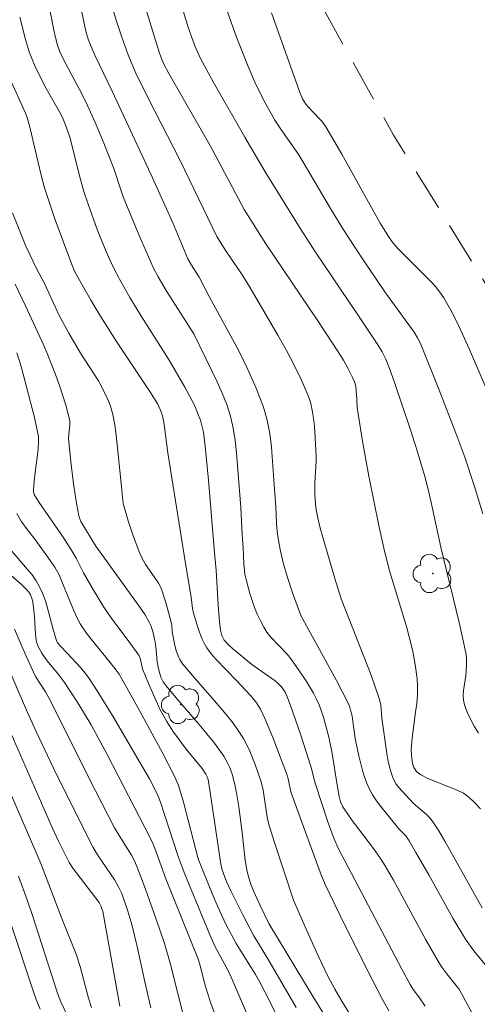
# Model space of a CAD drawing. Units: metres. Extents: x 282631 to 283147, y 1669908 to 1670472.
# Drawn here: x 282947 to 282974, y 1670206 to 1670265 of the extents above; entities that cross this region are included whole.
import ezdxf

# ---------------------------------------------------------------- set-up
doc = ezdxf.new("R2010")
doc.units = ezdxf.units.M
doc.header["$MEASUREMENT"] = 0
doc.linetypes.add('HIDDEN', pattern=[0.375, 0.25, -0.125])
for name, color, linetype, lineweight, true_color in [('Arvores_Isoladas', 7, 'Continuous', 18, 0x00ff33), ('Curvas_Intermediarias', 7, 'Continuous', 9, 0x783c14), ('Curvas_Mestras', 7, 'Continuous', 20, 0x783c14)]:
    doc.layers.add(name, color=color, linetype=linetype, lineweight=lineweight, true_color=true_color)
doc.layers.add('Nao_Pavimentada_S_Mfio', color=10, linetype='HIDDEN', lineweight=15)

# ---------------------------------------------------------------- blocks, each defined once
blk = doc.blocks.new('Arvore')
at = {"layer": 'Arvores_Isoladas'}
blk.add_lwpolyline([(-0.718, 0.493, 0.872324), (-0.722, -0.551, 0.862983), (0.284, -0.827, 0.900105), (0.89, 0.029, 0.863155), (0.262, 0.861, 0.882486)], format="xyb", close=True, dxfattribs=at)
blk.add_circle((0, 0), 0.0286, dxfattribs=at)

msp = doc.modelspace()

# ---------------------------------------------------------------- linework, layer by layer
at = {"layer": 'Curvas_Intermediarias', "flags": 128}
for points, elevation in [([(282973.785, 1670205.433), (282972.949, 1670206.989), (282972.843, 1670207.1), (282972.206, 1670207.896), (282971.907, 1670208.306), (282971.771, 1670208.52), (282970.972, 1670209.919), (282969.047, 1670213.464), (282968.54, 1670214.33), (282968.27, 1670214.753), (282967.842, 1670215.361), (282966.647, 1670216.935), (282966.357, 1670217.333), (282966.023, 1670217.829), (282965.897, 1670218.13), (282965.815, 1670218.447), (282965.652, 1670219.37), (282965.442, 1670220.763), (282965.359, 1670221.224), (282965.174, 1670222.054), (282964.874, 1670223.166), (282964.618, 1670223.885), (282964.466, 1670224.233), (282964.285, 1670224.592), (282963.872, 1670225.29), (282963.414, 1670225.964), (282962.936, 1670226.622), (282962.714, 1670226.898), (282961.731, 1670227.938), (282961.511, 1670228.213), (282961.321, 1670228.506), (282961.122, 1670228.886), (282960.941, 1670229.279), (282960.777, 1670229.683), (282960.497, 1670230.513), (282960.27, 1670231.351), (282960.208, 1670231.66), (282960.142, 1670232.29), (282960.103, 1670233.248), (282960.042, 1670234.014), (282959.964, 1670235.627), (282959.71, 1670238.871), (282959.624, 1670239.609), (282959.504, 1670240.337), (282959.338, 1670241.053), (282959.121, 1670241.747), (282958.859, 1670242.431), (282958.562, 1670243.105), (282957.159, 1670245.941), (282956.949, 1670246.295), (282955.516, 1670248.533), (282955.038, 1670249.341), (282954.741, 1670249.901), (282953.912, 1670251.797), (282952.972, 1670254.09), (282952.841, 1670254.454), (282952.413, 1670255.787), (282951.726, 1670257.478), (282951.289, 1670258.508), (282950.835, 1670259.53), (282950.524, 1670260.171), (282949.391, 1670262.293), (282949.176, 1670262.772), (282949.059, 1670263.115), (282948.937, 1670263.56), (282948.838, 1670264.011), (282948.286, 1670266.852)], 272), ([(282950.446, 1670265.359), (282950.746, 1670263.942), (282950.879, 1670263.476), (282951.056, 1670263.024), (282951.282, 1670262.514), (282952.309, 1670260.372), (282954.612, 1670255.439), (282955.908, 1670252.541), (282956.805, 1670250.419), (282957.02, 1670250.033), (282957.482, 1670249.312), (282958.075, 1670248.175), (282959.838, 1670244.931), (282960.385, 1670243.837), (282960.882, 1670242.728), (282961.31, 1670241.598), (282961.53, 1670240.819), (282961.682, 1670240.019), (282961.784, 1670239.204), (282961.852, 1670238.379), (282961.96, 1670236.722), (282962.053, 1670235.659), (282962.077, 1670234.688), (282962.114, 1670234.206), (282962.193, 1670233.669), (282962.294, 1670233.134), (282962.487, 1670232.342), (282962.744, 1670231.472), (282963.023, 1670230.608), (282963.524, 1670229.211), (282965.642, 1670225.335), (282966.32, 1670224.034), (282966.416, 1670223.813), (282966.491, 1670223.582), (282966.575, 1670223.228), (282966.762, 1670221.898), (282966.986, 1670220.87), (282967.178, 1670220.061), (282967.294, 1670219.665), (282967.431, 1670219.28), (282967.595, 1670218.909), (282967.798, 1670218.544), (282968.029, 1670218.192), (282968.283, 1670217.85), (282969.365, 1670216.523), (282969.765, 1670216.098), (282969.967, 1670215.798), (282970.378, 1670215.111), (282971.138, 1670213.778), (282972.568, 1670211.21), (282973.331, 1670209.959), (282973.826, 1670209.268), (282975.346, 1670207.429)], 273), ([(282974.309, 1670211.821), (282972.098, 1670215.787), (282971.729, 1670216.396), (282971.34, 1670216.99), (282971.183, 1670217.189), (282971.004, 1670217.37), (282970.214, 1670218.039), (282969.353, 1670218.979), (282969.205, 1670219.182), (282969.078, 1670219.394), (282968.981, 1670219.617), (282968.842, 1670220.065), (282968.734, 1670220.526), (282968.648, 1670220.997), (282968.348, 1670223.102), (282968.281, 1670223.888), (282968.197, 1670224.268), (282967.706, 1670225.659), (282965.934, 1670230.196), (282965.551, 1670231.413), (282965.089, 1670232.968), (282964.683, 1670234.406), (282964.536, 1670235.007), (282964.431, 1670235.605), (282964.361, 1670236.387), (282964.357, 1670237.098), (282964.442, 1670238.373), (282964.448, 1670238.691), (282964.338, 1670240.458), (282964.285, 1670240.941), (282964.208, 1670241.416), (282964.098, 1670241.88), (282963.946, 1670242.328), (282963.556, 1670243.233), (282963.123, 1670244.124), (282962.656, 1670245.005), (282962.166, 1670245.877), (282960.445, 1670248.825), (282959.994, 1670249.516), (282959.061, 1670250.881), (282958.529, 1670251.735), (282956.355, 1670256.256), (282954.472, 1670259.913), (282953.721, 1670261.45), (282953.432, 1670262.093), (282953.256, 1670262.529), (282952.864, 1670263.644), (282952.567, 1670264.544), (282952.296, 1670265.451)], 274), ([(282956.381, 1670265.661), (282956.839, 1670264.19), (282957.218, 1670263.07), (282957.561, 1670262.315), (282958.31, 1670260.933), (282960.191, 1670257.639), (282961.406, 1670255.584), (282963.505, 1670252.184), (282964.408, 1670250.807), (282966.89, 1670247.138), (282968.116, 1670245.294), (282968.371, 1670244.877), (282968.591, 1670244.44), (282968.805, 1670243.899), (282969.087, 1670243.107), (282970.034, 1670240.297), (282970.446, 1670239.001), (282970.9, 1670237.474), (282971.105, 1670236.705), (282971.291, 1670235.914), (282971.847, 1670233.258), (282972.938, 1670228.78), (282973.338, 1670226.984), (282973.379, 1670226.686), (282973.384, 1670226.231), (282973.352, 1670225.635), (282973.213, 1670224.742), (282973.189, 1670224.45), (282973.199, 1670224.167), (282973.255, 1670223.894), (282973.414, 1670223.466), (282973.611, 1670223.041), (282973.84, 1670222.623), (282974.092, 1670222.214)], 276), ([(282974.353, 1670235.24), (282973.832, 1670236.936), (282973.275, 1670238.62), (282972.752, 1670240.052), (282971.741, 1670242.663), (282970.644, 1670245.376), (282970.472, 1670245.718), (282970.272, 1670246.043), (282968.575, 1670248.392), (282967.126, 1670250.52), (282966.074, 1670252.139), (282965.303, 1670253.405), (282963.416, 1670256.596), (282962.348, 1670258.11), (282961.986, 1670258.656), (282961.318, 1670259.866), (282960.804, 1670260.91), (282960.402, 1670261.843), (282959.713, 1670263.597), (282959.065, 1670265.367)], 277), ([(282970.923, 1670205.977), (282970.543, 1670206.539), (282970.205, 1670206.967), (282970.031, 1670207.262), (282969.533, 1670208.183), (282965.759, 1670215.381), (282965.498, 1670215.963), (282965.152, 1670216.887), (282964.39, 1670219.239), (282964.148, 1670220.163), (282963.525, 1670222.087), (282962.916, 1670223.845), (282962.696, 1670224.422), (282962.59, 1670224.647), (282962.38, 1670224.958), (282962.21, 1670225.136), (282961.997, 1670225.316), (282960.621, 1670226.299), (282959.917, 1670226.858), (282959.462, 1670227.246), (282959.246, 1670227.449), (282958.975, 1670227.739), (282958.823, 1670228.019), (282958.744, 1670228.328), (282958.689, 1670228.83), (282958.616, 1670229.843), (282958.504, 1670231.879), (282958.374, 1670233.159), (282958.034, 1670237.247), (282957.882, 1670238.881), (282957.805, 1670239.616), (282957.734, 1670240.103), (282957.628, 1670240.579), (282957.559, 1670240.808), (282957.393, 1670241.259), (282957.199, 1670241.7), (282956.64, 1670242.784), (282955.7, 1670244.377), (282954.015, 1670247.034), (282953.366, 1670248.107), (282952.651, 1670249.381), (282952.155, 1670250.391), (282951.845, 1670251.087), (282951.415, 1670252.145), (282950.877, 1670253.651), (282950.634, 1670254.413), (282950.405, 1670255.2), (282949.787, 1670257.647), (282949.524, 1670258.411), (282949.401, 1670258.71), (282949.257, 1670259.007), (282948.383, 1670260.534), (282948.138, 1670261), (282947.737, 1670261.853), (282947.383, 1670262.726), (282947.152, 1670263.455), (282946.811, 1670264.775)], 271), ([(282974.598, 1670242.629), (282973.567, 1670245.014), (282972.838, 1670246.584), (282972.445, 1670247.349), (282972.025, 1670248.095), (282971.798, 1670248.436), (282971.541, 1670248.757), (282971.262, 1670249.064), (282969.304, 1670251.021), (282969.013, 1670251.348), (282968.775, 1670251.67), (282968.249, 1670252.529), (282965.973, 1670256.636), (282965.026, 1670258.252), (282964.774, 1670258.591), (282964.186, 1670259.207), (282963.824, 1670259.613), (282963.636, 1670259.927), (282963.441, 1670260.357), (282961.792, 1670265.036)], 278), ([(282966.693, 1670205.09), (282965.975, 1670206.273), (282965.556, 1670206.994), (282965.165, 1670207.729), (282964.584, 1670208.925), (282963.759, 1670210.744), (282963.226, 1670211.964), (282963.103, 1670212.278), (282961.962, 1670215.712), (282961.633, 1670216.77), (282961.531, 1670217.218), (282961.281, 1670218.823), (282961.18, 1670219.314), (282960.82, 1670220.351), (282960.495, 1670221.14), (282960.312, 1670221.523), (282960.111, 1670221.896), (282959.889, 1670222.253), (282959.503, 1670222.798), (282959.09, 1670223.326), (282958.658, 1670223.842), (282957.323, 1670225.366), (282956.5, 1670226.339), (282956.332, 1670226.581), (282956.265, 1670226.711), (282956.125, 1670227.106), (282956.023, 1670227.519), (282955.88, 1670228.242), (282955.849, 1670228.624), (282955.818, 1670228.812), (282955.495, 1670229.974), (282955.215, 1670230.832), (282955.069, 1670231.12), (282954.811, 1670231.511), (282954.284, 1670232.24), (282954.07, 1670232.629), (282953.89, 1670233.058), (282953.562, 1670233.935), (282953.27, 1670234.828), (282953.004, 1670235.726), (282952.967, 1670235.882), (282952.923, 1670236.2), (282952.887, 1670236.684), (282952.554, 1670239.929), (282952.466, 1670240.54), (282952.357, 1670241.145), (282952.212, 1670241.654), (282952.116, 1670241.903), (282951.891, 1670242.39), (282951.488, 1670243.148), (282950.435, 1670244.796), (282949.731, 1670245.999), (282949.138, 1670247.084), (282948.299, 1670248.896), (282947.797, 1670249.881), (282947.181, 1670251.167), (282946.391, 1670253.143)], 269), ([(282965.343, 1670204.818), (282964.271, 1670206.532), (282961.629, 1670210.887), (282961.088, 1670211.997), (282960.728, 1670212.792), (282960.581, 1670213.166), (282960.421, 1670213.677), (282960.324, 1670214.093), (282960.229, 1670214.655), (282960.038, 1670216.305), (282959.837, 1670217.825), (282959.712, 1670218.652), (282959.633, 1670219.06), (282959.468, 1670219.703), (282959.298, 1670220.176), (282959.196, 1670220.407), (282958.957, 1670220.848), (282958.394, 1670221.619), (282957.492, 1670222.715), (282956.093, 1670224.331), (282955.517, 1670225.024), (282955.347, 1670225.255), (282955.208, 1670225.536), (282955.057, 1670226.026), (282954.979, 1670226.456), (282954.902, 1670227.363), (282954.841, 1670227.721), (282954.724, 1670228.259), (282954.611, 1670228.605), (282954.537, 1670228.769), (282954.265, 1670229.247), (282953.951, 1670229.706), (282951.331, 1670233.328), (282950.451, 1670234.802), (282950.384, 1670234.961), (282950.336, 1670235.126), (282950.212, 1670235.758), (282950.01, 1670237.039), (282949.852, 1670238.332), (282949.712, 1670239.757), (282949.795, 1670240.562), (282949.798, 1670240.795), (282949.546, 1670241.715), (282949.182, 1670242.881), (282948.942, 1670243.539), (282948.418, 1670244.835), (282948.146, 1670245.478), (282947.759, 1670246.333), (282947.157, 1670247.62), (282946.534, 1670248.898)], 268), ([(282946.645, 1670244.828), (282946.9, 1670244.001), (282947.665, 1670241.051), (282947.924, 1670239.854), (282947.936, 1670239.6), (282947.903, 1670239.088), (282947.69, 1670237.381), (282947.624, 1670236.7), (282947.629, 1670236.579), (282947.674, 1670236.401), (282947.96, 1670235.931), (282949.429, 1670233.795), (282949.908, 1670233.053), (282950.164, 1670232.607), (282950.598, 1670231.737), (282951.176, 1670230.743), (282951.78, 1670229.766), (282952.255, 1670229.067), (282953.367, 1670227.587), (282953.902, 1670226.837), (282953.976, 1670226.661), (282954.116, 1670226.026), (282954.475, 1670225.159), (282955.002, 1670223.958), (282955.193, 1670223.566), (282955.561, 1670222.894), (282955.924, 1670222.337), (282956.712, 1670221.262), (282957.656, 1670220.114), (282957.889, 1670219.773), (282957.959, 1670219.62), (282958.01, 1670219.46), (282958.125, 1670218.81), (282958.763, 1670214.413), (282958.827, 1670214.147), (282958.941, 1670213.8), (282959.108, 1670213.384), (282959.358, 1670212.841), (282960.083, 1670211.401), (282960.742, 1670210.166), (282961.566, 1670208.799), (282963.25, 1670205.904)], 267), ([(282962.949, 1670203.677), (282961.7, 1670206.216), (282961.09, 1670207.401), (282960.832, 1670207.853), (282959.679, 1670209.702), (282959.07, 1670210.85), (282958.693, 1670211.658), (282958.398, 1670212.342), (282957.732, 1670213.951), (282957.429, 1670214.744), (282956.53, 1670218.195), (282956.232, 1670219.156), (282955.967, 1670219.764), (282955.299, 1670221.047), (282953.839, 1670223.732), (282952.722, 1670225.725), (282952.556, 1670225.958), (282952.189, 1670226.419), (282951.053, 1670227.797), (282950.783, 1670228.151), (282950.401, 1670228.712), (282950.183, 1670229.133), (282949.802, 1670230.007), (282949.283, 1670231.324), (282949.169, 1670231.581), (282948.893, 1670232.085), (282948.39, 1670232.813), (282947.703, 1670233.742), (282947.207, 1670234.375), (282946.897, 1670234.807), (282946.633, 1670235.27)], 266), ([(282958.371, 1670205.622), (282958.18, 1670206.15), (282957.92, 1670206.951), (282957.804, 1670207.357), (282957.549, 1670208.382), (282957.437, 1670208.73), (282955.51, 1670213.542), (282954.948, 1670215.089), (282954.743, 1670215.61), (282954.573, 1670215.993), (282952.019, 1670220.941), (282951.052, 1670222.709), (282950.263, 1670224.013), (282949.429, 1670225.287), (282949.112, 1670225.703), (282948.436, 1670226.507), (282948.119, 1670226.966), (282947.908, 1670227.362), (282947.816, 1670227.639), (282947.771, 1670227.883), (282947.725, 1670228.384), (282947.688, 1670229.146), (282947.592, 1670230.014), (282947.514, 1670230.304), (282947.451, 1670230.436), (282947.345, 1670230.594), (282947.22, 1670230.744), (282946.934, 1670231.023), (282946.283, 1670231.594)], 264), ([(282946.494, 1670228.39), (282947.2, 1670226.78), (282947.751, 1670225.582), (282948.336, 1670224.664), (282948.544, 1670224.306), (282951.319, 1670218.787), (282952.448, 1670216.59), (282952.719, 1670216.115), (282953.452, 1670214.957), (282953.663, 1670214.57), (282953.958, 1670213.833), (282954.291, 1670212.931), (282954.948, 1670211.097), (282955.415, 1670209.713), (282955.752, 1670208.542), (282956.639, 1670205.09)], 263), ([(282945.698, 1670227.118), (282947.273, 1670223.446), (282947.768, 1670222.339), (282948.827, 1670220.131), (282950.18, 1670217.377), (282951.18, 1670215.406), (282951.443, 1670214.984), (282952.459, 1670213.464), (282952.703, 1670213.037), (282952.875, 1670212.668), (282953.244, 1670211.634), (282953.484, 1670210.842), (282953.801, 1670209.531), (282954.253, 1670207.432), (282954.615, 1670205.878)], 262), ([(282952.757, 1670205.98), (282951.803, 1670211.386), (282951.751, 1670211.61), (282951.643, 1670211.935), (282951.533, 1670212.133), (282949.965, 1670214.176), (282949.75, 1670214.51), (282949.116, 1670215.796), (282948.662, 1670216.771), (282944.482, 1670226.301)], 261), ([(282946.748, 1670213.711), (282947.274, 1670212.247), (282947.571, 1670211.369), (282949.068, 1670206.747), (282949.261, 1670206.232), (282950.876, 1670202.832)], 259), ([(282946.341, 1670210.711), (282947.604, 1670206.891), (282947.788, 1670206.38), (282948.018, 1670205.807)], 258)]:
    msp.add_lwpolyline(points, dxfattribs=dict(at, elevation=elevation))
at = {"layer": 'Curvas_Mestras', "flags": 128}
for points, elevation in [([(282974.209, 1670217.712), (282973.875, 1670218.068), (282973.529, 1670218.406), (282973.372, 1670218.532), (282973.2, 1670218.638), (282972.824, 1670218.811), (282971.076, 1670219.523), (282970.634, 1670219.746), (282970.414, 1670219.927), (282970.253, 1670220.165), (282970.176, 1670220.406), (282970.143, 1670220.568), (282970.105, 1670220.902), (282970.098, 1670221.242), (282970.145, 1670221.921), (282970.358, 1670223.461), (282970.421, 1670223.974), (282970.463, 1670224.486), (282970.471, 1670224.997), (282970.449, 1670225.43), (282970.336, 1670226.296), (282970.162, 1670227.158), (282969.818, 1670228.557), (282968.826, 1670231.803), (282968.512, 1670233.035), (282968.176, 1670234.551), (282967.571, 1670237.485), (282967.19, 1670239.569), (282966.871, 1670241.57), (282966.866, 1670242.062), (282966.83, 1670242.56), (282966.795, 1670242.835), (282966.721, 1670243.096), (282966.607, 1670243.359), (282966.349, 1670243.876), (282966.06, 1670244.382), (282965.752, 1670244.875), (282964.537, 1670246.723), (282961.446, 1670251.309), (282960.156, 1670253.352), (282958.154, 1670257.099), (282955.685, 1670261.43), (282955.388, 1670261.988), (282955.234, 1670262.324), (282955.123, 1670262.631), (282954.217, 1670265.593)], 275), ([(282946.227, 1670261.126), (282947.152, 1670259.065), (282947.25, 1670258.81), (282947.436, 1670258.157), (282947.739, 1670256.898), (282948.079, 1670255.385), (282948.284, 1670254.64), (282948.927, 1670252.726), (282949.907, 1670250.068), (282950.075, 1670249.683), (282950.268, 1670249.31), (282951.044, 1670247.952), (282951.575, 1670247.054), (282952.52, 1670245.554), (282954.559, 1670242.525), (282955.025, 1670241.766), (282955.222, 1670241.314), (282955.319, 1670241), (282955.412, 1670240.566), (282955.626, 1670238.883), (282956.679, 1670232.289), (282957.015, 1670230.286), (282957.091, 1670229.611), (282957.149, 1670229.349), (282957.424, 1670228.431), (282957.644, 1670227.833), (282957.78, 1670227.55), (282957.938, 1670227.282), (282958.192, 1670226.934), (282958.474, 1670226.603), (282959.714, 1670225.349), (282960.529, 1670224.456), (282960.855, 1670224.063), (282960.999, 1670223.854), (282961.124, 1670223.635), (282961.389, 1670223.085), (282961.869, 1670221.954), (282962.739, 1670219.645), (282962.786, 1670219.485), (282962.933, 1670218.728), (282963.58, 1670216.924), (282964.763, 1670213.718), (282965.004, 1670213.162), (282966.131, 1670210.841), (282967.771, 1670207.561), (282968.386, 1670206.374), (282968.76, 1670205.692)], 270), ([(282945.809, 1670233.659), (282947.28, 1670231.945), (282947.543, 1670231.614), (282947.784, 1670231.271), (282947.995, 1670230.913), (282948.173, 1670230.53), (282948.321, 1670230.13), (282948.447, 1670229.72), (282948.777, 1670228.461), (282948.977, 1670227.771), (282949.065, 1670227.58), (282949.233, 1670227.373), (282949.614, 1670226.987), (282950.439, 1670226.092), (282950.784, 1670225.677), (282950.939, 1670225.457), (282951.418, 1670224.718), (282952.345, 1670223.216), (282954.14, 1670220.172), (282954.522, 1670219.487), (282954.998, 1670218.556), (282955.19, 1670218.116), (282956.194, 1670214.994), (282956.404, 1670214.401), (282956.624, 1670213.82), (282958.087, 1670210.311), (282958.419, 1670209.554), (282959.128, 1670208.235), (282959.389, 1670207.709), (282960.665, 1670204.755)], 265), ([(282945.896, 1670219.512), (282947.838, 1670215.019), (282948.07, 1670214.453), (282949.277, 1670211.298), (282950.165, 1670209.072), (282950.413, 1670208.327), (282950.911, 1670206.458), (282951.073, 1670205.902)], 260)]:
    msp.add_lwpolyline(points, dxfattribs=dict(at, elevation=elevation))
at = {"layer": 'Nao_Pavimentada_S_Mfio', "ltscale": 10, "flags": 128}
msp.add_lwpolyline([(283047.261, 1669960.212), (283045.834, 1669968.391), (283045.658, 1669975.468), (283046.598, 1669984.342), (283048.615, 1669999.415), (283050.274, 1670008.39), (283052.173, 1670019.323), (283053.888, 1670028.464), (283055.432, 1670038.132), (283056.917, 1670046.411), (283057.362, 1670052.645), (283057.458, 1670063.749), (283056.873, 1670070.305), (283055.769, 1670077.183), (283053.957, 1670085.846), (283052.306, 1670095.946), (283050.915, 1670104.522), (283050.07, 1670114.61), (283049.894, 1670122.541), (283049.322, 1670129.048), (283047.623, 1670136.446), (283045.948, 1670143.064), (283044.298, 1670148.306), (283042.822, 1670152.259), (283040.094, 1670158.281), (283037.539, 1670163.238), (283034.502, 1670168.442), (283030.608, 1670174.7), (283026.877, 1670180.288), (283021.967, 1670186.372), (283018.421, 1670191.515), (283013.462, 1670198.627), (283010.238, 1670203.075), (283005.069, 1670209.308), (282999.552, 1670215.255), (282993.49, 1670222.045), (282986.646, 1670230.644), (282982.295, 1670236.877), (282977.732, 1670243.667), (282973.963, 1670249.826), (282969.04, 1670257.769), (282964.911, 1670265.191), (282961.055, 1670273.035), (282958.191, 1670278.686), (282954.805, 1670284.758), (282952.251, 1670288.686), (282948.544, 1670293.939), (282944.676, 1670298.71), (282941.143, 1670303.257), (282938.676, 1670306.144), (282934.994, 1670309.874), (282930.271, 1670315.078), (282924.928, 1670320.046), (282919.238, 1670325.373), (282914.279, 1670329.35), (282907.053, 1670335.149), (282901.09, 1670339.076), (282896.02, 1670342.767), (282890.021, 1670346.93), (282885.62, 1670349.556), (282873.275, 1670356.555), (282867.387, 1670359.689), (282858.314, 1670364.111), (282848.063, 1670368.743), (282838.271, 1670373.537), (282833.821, 1670375.804), (282829.88, 1670378.071), (282823.856, 1670381.453), (282816.146, 1670386.358), (282804.853, 1670393.395), (282798.333, 1670397.371), (282790.995, 1670401.93), (282782.851, 1670407.059), (282773.803, 1670413.005), (282766.129, 1670418.964), (282759.25, 1670424.738), (282752.903, 1670429.247), (282748.18, 1670433.187), (282737.396, 1670441.116), (282729.438, 1670445.835), (282720.315, 1670451.286), (282700.594, 1670464.262), (282696.648, 1670467.144)], dxfattribs=at)

# ---------------------------------------------------------------- block references
at = {"layer": 'Arvores_Isoladas'}
for p in [(282971.38, 1670231.702), (282956.411, 1670223.915)]:
    msp.add_blockref('Arvore', p, dxfattribs=at)

doc.saveas('drawing.dxf')
